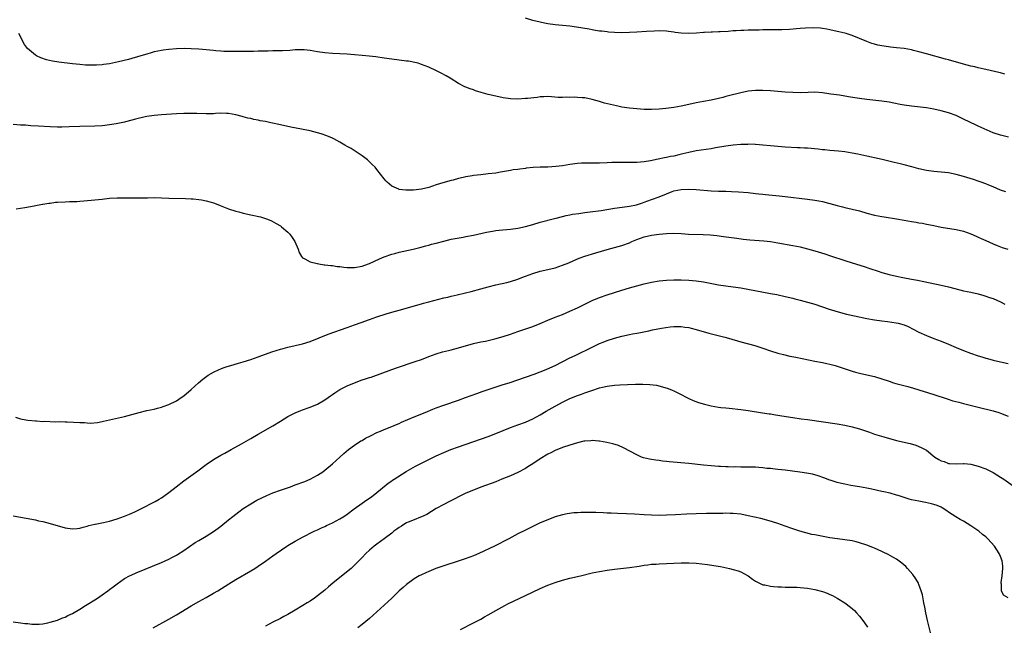
# Model space of a CAD drawing. Units: inches. Extents: x 2607000 to 2610000, y 1476000 to 1479000.
# Drawn here: x 2607277 to 2607542, y 1478152 to 1478315 of the extents above; entities that cross this region are included whole.
import ezdxf

# ---------------------------------------------------------------- set-up
doc = ezdxf.new("R2010")
doc.units = ezdxf.units.IN
doc.header["$MEASUREMENT"] = 0
doc.layers.add('LD26071476_10ft', color=101, linetype='Continuous')

msp = doc.modelspace()

# ---------------------------------------------------------------- linework, layer by layer
at = {"layer": 'LD26071476_10ft'}
for points, elevation in [([(2607542.11, 1478300.11), (2607541, 1478300.4), (2607540.54, 1478300.54), (2607537, 1478301.36), (2607536.55, 1478301.45), (2607535, 1478301.82), (2607534.07, 1478302.07), (2607533, 1478302.28), (2607531, 1478302.79), (2607527, 1478303.95), (2607526.16, 1478304.16), (2607521, 1478305.59), (2607519, 1478306.13), (2607517.51, 1478306.49), (2607517, 1478306.61), (2607515, 1478306.97), (2607513, 1478307.21), (2607511.38, 1478307.38), (2607509.6, 1478307.6), (2607509, 1478307.7), (2607507.91, 1478307.91), (2607507, 1478308.15), (2607506.35, 1478308.35), (2607505, 1478308.85), (2607503, 1478309.69), (2607501, 1478310.49), (2607499.37, 1478311), (2607499, 1478311.14), (2607497.46, 1478311.46), (2607497, 1478311.61), (2607495, 1478312), (2607494.2, 1478312.2), (2607493, 1478312.36), (2607492.45, 1478312.45), (2607490.54, 1478312.54), (2607488.46, 1478312.46), (2607487, 1478312.36), (2607484.14, 1478312.14), (2607482.03, 1478312.03), (2607479.99, 1478311.99), (2607477, 1478311.99), (2607475.95, 1478311.95), (2607475, 1478311.94), (2607473.89, 1478311.89), (2607473, 1478311.89), (2607471.83, 1478311.83), (2607471, 1478311.82), (2607469.74, 1478311.74), (2607469, 1478311.71), (2607467.6, 1478311.6), (2607465.47, 1478311.47), (2607465, 1478311.47), (2607463.38, 1478311.38), (2607463, 1478311.39), (2607461.27, 1478311.27), (2607461, 1478311.27), (2607459.12, 1478311.12), (2607457.04, 1478311.04), (2607455, 1478311.15), (2607453.34, 1478311.34), (2607453, 1478311.4), (2607451.55, 1478311.55), (2607451, 1478311.64), (2607449, 1478311.71), (2607447.68, 1478311.68), (2607445.58, 1478311.58), (2607443, 1478311.39), (2607441, 1478311.29), (2607439, 1478311.23), (2607437, 1478311.29), (2607435.42, 1478311.42), (2607435, 1478311.44), (2607433.62, 1478311.62), (2607433, 1478311.66), (2607431.87, 1478311.87), (2607431, 1478311.98), (2607430.16, 1478312.16), (2607428.47, 1478312.47), (2607426.75, 1478312.75), (2607424.98, 1478312.98), (2607421, 1478313.41), (2607419, 1478313.68), (2607418.15, 1478313.85), (2607417, 1478314.06), (2607415, 1478314.57), (2607413, 1478315.2)], 10650), ([(2607543.15, 1478283.15), (2607541, 1478283.62), (2607539, 1478284.32), (2607537.34, 1478285), (2607535, 1478286.12), (2607534.38, 1478286.38), (2607531, 1478288), (2607529, 1478288.91), (2607527, 1478289.63), (2607525, 1478290.2), (2607523, 1478290.67), (2607521.04, 1478291), (2607517, 1478291.45), (2607515, 1478291.73), (2607513.92, 1478291.92), (2607512.24, 1478292.24), (2607511, 1478292.51), (2607509, 1478292.84), (2607505, 1478293.23), (2607503, 1478293.51), (2607501.71, 1478293.71), (2607500, 1478294), (2607497.61, 1478294.39), (2607495.28, 1478294.72), (2607494.77, 1478294.77), (2607493, 1478295.04), (2607491, 1478295.21), (2607489.19, 1478295.19), (2607487, 1478295.09), (2607485, 1478295.11), (2607483, 1478295.24), (2607479, 1478295.59), (2607477, 1478295.71), (2607475, 1478295.71), (2607473, 1478295.5), (2607471, 1478295.1), (2607467.75, 1478294.25), (2607467, 1478294.04), (2607466.16, 1478293.84), (2607465, 1478293.53), (2607463, 1478293.11), (2607461, 1478292.76), (2607459, 1478292.39), (2607457, 1478291.95), (2607455, 1478291.49), (2607453, 1478291.09), (2607450.8, 1478290.8), (2607449, 1478290.64), (2607447, 1478290.54), (2607445, 1478290.57), (2607443, 1478290.72), (2607441, 1478290.94), (2607439, 1478291.23), (2607437.52, 1478291.52), (2607435.89, 1478291.89), (2607434.31, 1478292.31), (2607433, 1478292.72), (2607431, 1478293.29), (2607429, 1478293.67), (2607428.27, 1478293.73), (2607427, 1478293.82), (2607426.15, 1478293.85), (2607425, 1478293.83), (2607424.13, 1478293.87), (2607423, 1478293.81), (2607421.82, 1478293.82), (2607419.99, 1478294.01), (2607419, 1478294.06), (2607418, 1478294), (2607417, 1478293.97), (2607416.18, 1478293.82), (2607413.57, 1478293.57), (2607413, 1478293.49), (2607411, 1478293.38), (2607409, 1478293.42), (2607407, 1478293.69), (2607405, 1478294.12), (2607403, 1478294.62), (2607401.13, 1478295.13), (2607399.59, 1478295.59), (2607399, 1478295.82), (2607398.1, 1478296.1), (2607397, 1478296.59), (2607396.7, 1478296.7), (2607395, 1478297.6), (2607392.76, 1478299), (2607391.65, 1478299.65), (2607390.35, 1478300.35), (2607389.06, 1478301), (2607387, 1478301.94), (2607385, 1478302.73), (2607384.1, 1478303), (2607383.23, 1478303.23), (2607381.54, 1478303.54), (2607381, 1478303.61), (2607377, 1478304.11), (2607375, 1478304.38), (2607372.71, 1478304.71), (2607370.94, 1478304.94), (2607369, 1478305.15), (2607367, 1478305.33), (2607365, 1478305.47), (2607361, 1478305.63), (2607359, 1478305.8), (2607357, 1478306.12), (2607355, 1478306.49), (2607353.37, 1478306.63), (2607353, 1478306.67), (2607351.4, 1478306.6), (2607351, 1478306.61), (2607349.52, 1478306.48), (2607347.6, 1478306.4), (2607345.64, 1478306.36), (2607345, 1478306.36), (2607343.68, 1478306.32), (2607343, 1478306.32), (2607341.74, 1478306.26), (2607341, 1478306.26), (2607339.79, 1478306.21), (2607339, 1478306.22), (2607337.82, 1478306.18), (2607335, 1478306.16), (2607333, 1478306.17), (2607331.77, 1478306.23), (2607331, 1478306.24), (2607329.63, 1478306.37), (2607329, 1478306.42), (2607327, 1478306.64), (2607325, 1478306.81), (2607323, 1478306.91), (2607321.05, 1478306.95), (2607319, 1478306.9), (2607317, 1478306.74), (2607315.46, 1478306.54), (2607315, 1478306.47), (2607313, 1478306.06), (2607312.19, 1478305.81), (2607311, 1478305.49), (2607309.39, 1478305), (2607306.06, 1478304.06), (2607303.38, 1478303.38), (2607301, 1478302.89), (2607299.33, 1478302.67), (2607299, 1478302.62), (2607297.45, 1478302.55), (2607297, 1478302.5), (2607295.45, 1478302.55), (2607295, 1478302.52), (2607294.52, 1478302.52), (2607293, 1478302.65), (2607291, 1478302.86), (2607287.31, 1478303.31), (2607285.58, 1478303.58), (2607283.96, 1478303.96), (2607282.46, 1478304.46), (2607281.31, 1478305), (2607281, 1478305.21), (2607278.88, 1478307), (2607278.08, 1478308.08), (2607277.39, 1478309.39), (2607277, 1478310.26), (2607276.56, 1478311)], 10660), ([(2607542.43, 1478268.43), (2607541, 1478268.88), (2607539, 1478269.72), (2607537.81, 1478270.19), (2607537, 1478270.54), (2607535.74, 1478271), (2607535.21, 1478271.21), (2607533.71, 1478271.71), (2607531, 1478272.49), (2607529, 1478273.05), (2607527, 1478273.49), (2607525, 1478273.72), (2607523, 1478273.86), (2607521, 1478274.12), (2607519, 1478274.59), (2607517.13, 1478275.13), (2607515, 1478275.69), (2607513.93, 1478275.93), (2607512.31, 1478276.31), (2607509.11, 1478277.11), (2607507, 1478277.59), (2607506.27, 1478277.73), (2607505, 1478278.02), (2607502.54, 1478278.54), (2607501, 1478278.83), (2607499, 1478279.13), (2607497.31, 1478279.31), (2607495, 1478279.52), (2607493.67, 1478279.67), (2607493, 1478279.72), (2607491.86, 1478279.86), (2607489, 1478280.14), (2607488.18, 1478280.18), (2607487, 1478280.27), (2607486.29, 1478280.29), (2607483, 1478280.44), (2607481, 1478280.57), (2607479, 1478280.75), (2607476.96, 1478280.96), (2607475, 1478281.13), (2607474.87, 1478281.13), (2607473, 1478281.19), (2607472.83, 1478281.17), (2607471, 1478281.13), (2607469, 1478280.98), (2607467, 1478280.72), (2607464.24, 1478280.24), (2607463, 1478280.01), (2607459, 1478279.44), (2607457, 1478279.01), (2607455.39, 1478278.61), (2607454.33, 1478278.33), (2607453, 1478278.04), (2607452.12, 1478277.88), (2607451, 1478277.65), (2607450.45, 1478277.55), (2607448.8, 1478277.2), (2607446.73, 1478276.73), (2607445, 1478276.46), (2607443, 1478276.33), (2607440.31, 1478276.31), (2607439, 1478276.34), (2607438.32, 1478276.32), (2607437, 1478276.33), (2607436.28, 1478276.28), (2607435, 1478276.23), (2607433, 1478276.11), (2607431, 1478276.08), (2607430.11, 1478276.11), (2607429, 1478276.12), (2607428.1, 1478276.1), (2607427, 1478276.05), (2607425, 1478275.78), (2607423, 1478275.43), (2607421.2, 1478275.2), (2607419.08, 1478275.08), (2607417, 1478275.02), (2607415.09, 1478274.91), (2607413.24, 1478274.76), (2607413, 1478274.72), (2607411.46, 1478274.54), (2607411, 1478274.45), (2607409.72, 1478274.28), (2607409, 1478274.13), (2607406.32, 1478273.68), (2607405, 1478273.47), (2607403, 1478273.23), (2607400.99, 1478273.01), (2607399, 1478272.77), (2607398.7, 1478272.7), (2607397, 1478272.43), (2607396.22, 1478272.22), (2607395, 1478271.97), (2607393.56, 1478271.56), (2607393, 1478271.42), (2607390.8, 1478270.8), (2607389, 1478270.24), (2607387, 1478269.56), (2607385, 1478269.08), (2607382.85, 1478268.85), (2607380.82, 1478268.82), (2607379, 1478269.06), (2607378.87, 1478269.13), (2607377, 1478269.95), (2607375.79, 1478271), (2607375.39, 1478271.39), (2607375, 1478271.87), (2607373, 1478274.42), (2607372.49, 1478275), (2607371.76, 1478275.76), (2607371, 1478276.52), (2607370.45, 1478277), (2607369, 1478278.13), (2607367.71, 1478279), (2607366.03, 1478280.03), (2607365, 1478280.61), (2607364.39, 1478281), (2607363, 1478281.8), (2607361.36, 1478282.64), (2607361, 1478282.84), (2607359.49, 1478283.49), (2607357.98, 1478283.98), (2607357, 1478284.27), (2607355, 1478284.78), (2607352.73, 1478285.27), (2607349.8, 1478285.8), (2607347, 1478286.42), (2607344.45, 1478287), (2607343, 1478287.3), (2607341.56, 1478287.56), (2607341, 1478287.69), (2607339.89, 1478287.89), (2607339, 1478288.13), (2607338.26, 1478288.26), (2607337, 1478288.63), (2607336.69, 1478288.69), (2607335, 1478289.14), (2607333, 1478289.49), (2607332.52, 1478289.48), (2607331, 1478289.54), (2607329.5, 1478289.5), (2607329, 1478289.44), (2607328.59, 1478289.41), (2607327, 1478289.4), (2607324.53, 1478289.47), (2607323, 1478289.53), (2607321, 1478289.51), (2607319, 1478289.4), (2607315, 1478289.14), (2607313, 1478288.97), (2607311, 1478288.66), (2607310.57, 1478288.57), (2607307.94, 1478287.94), (2607307, 1478287.68), (2607305.26, 1478287.26), (2607305, 1478287.19), (2607303.2, 1478286.8), (2607302.73, 1478286.73), (2607301, 1478286.41), (2607299.76, 1478286.24), (2607299, 1478286.15), (2607297, 1478286.04), (2607293, 1478285.98), (2607290.12, 1478285.88), (2607288.16, 1478285.84), (2607287, 1478285.85), (2607285, 1478285.93), (2607281.89, 1478286.11), (2607279.79, 1478286.21), (2607278.31, 1478286.31), (2607277, 1478286.37), (2607275, 1478286.5)], 10670), ([(2607275.81, 1478263.81), (2607278.19, 1478264.19), (2607280.65, 1478264.65), (2607281, 1478264.73), (2607282.51, 1478265), (2607282.91, 1478265.09), (2607283, 1478265.09), (2607284.61, 1478265.39), (2607285, 1478265.39), (2607286.41, 1478265.59), (2607287, 1478265.6), (2607289, 1478265.73), (2607290.24, 1478265.76), (2607291, 1478265.81), (2607292.16, 1478265.84), (2607293, 1478265.91), (2607294.04, 1478265.96), (2607297, 1478266.22), (2607299, 1478266.46), (2607301, 1478266.67), (2607303, 1478266.77), (2607305, 1478266.77), (2607307.26, 1478266.74), (2607309.25, 1478266.75), (2607311, 1478266.82), (2607311.19, 1478266.81), (2607313, 1478266.84), (2607315, 1478266.77), (2607317, 1478266.68), (2607321.42, 1478266.58), (2607323, 1478266.53), (2607323.52, 1478266.48), (2607325, 1478266.35), (2607325.77, 1478266.23), (2607327, 1478266.01), (2607328.38, 1478265.62), (2607329, 1478265.44), (2607330.17, 1478265), (2607330.75, 1478264.75), (2607332.17, 1478264.17), (2607333, 1478263.84), (2607335, 1478263.21), (2607335.83, 1478263), (2607337, 1478262.68), (2607339, 1478262.24), (2607341.63, 1478261.63), (2607343, 1478261.2), (2607343.54, 1478261), (2607344.57, 1478260.57), (2607345.89, 1478259.89), (2607347, 1478259.21), (2607347.3, 1478259), (2607349, 1478257.54), (2607349.52, 1478257), (2607350.14, 1478256.14), (2607350.91, 1478255), (2607351.78, 1478253), (2607352.03, 1478252.03), (2607352.65, 1478251), (2607353, 1478250.6), (2607353.6, 1478250.4), (2607355, 1478249.57), (2607356.87, 1478249.13), (2607357, 1478249.08), (2607357.36, 1478249), (2607358.78, 1478248.78), (2607359, 1478248.78), (2607360.55, 1478248.55), (2607361, 1478248.54), (2607362.33, 1478248.33), (2607363, 1478248.28), (2607364.13, 1478248.13), (2607365, 1478248.06), (2607366.04, 1478248.04), (2607367, 1478248.06), (2607369, 1478248.41), (2607370.77, 1478249), (2607371, 1478249.08), (2607373.67, 1478250.33), (2607375, 1478250.91), (2607377, 1478251.63), (2607377.82, 1478251.82), (2607379, 1478252.16), (2607382.8, 1478253), (2607384.57, 1478253.43), (2607386.14, 1478253.86), (2607387, 1478254.05), (2607387.73, 1478254.27), (2607389, 1478254.59), (2607391, 1478255.15), (2607393, 1478255.62), (2607396.2, 1478256.2), (2607397, 1478256.33), (2607399, 1478256.73), (2607402.48, 1478257.52), (2607404.16, 1478257.84), (2607405, 1478257.97), (2607405.93, 1478258.07), (2607409, 1478258.33), (2607411, 1478258.62), (2607413, 1478259.06), (2607415, 1478259.62), (2607417, 1478260.2), (2607420.8, 1478261.2), (2607421.31, 1478261.31), (2607423, 1478261.76), (2607423.96, 1478262.04), (2607425, 1478262.2), (2607425.65, 1478262.35), (2607427.39, 1478262.61), (2607429, 1478262.83), (2607430.49, 1478263), (2607433.4, 1478263.4), (2607437, 1478263.98), (2607440.42, 1478264.42), (2607441, 1478264.51), (2607442.9, 1478264.9), (2607443.23, 1478265), (2607444.54, 1478265.46), (2607445, 1478265.59), (2607446, 1478266), (2607447, 1478266.32), (2607449, 1478267.06), (2607451, 1478267.9), (2607452.49, 1478268.49), (2607453, 1478268.67), (2607455, 1478269.04), (2607457, 1478269.08), (2607459, 1478268.99), (2607463, 1478268.7), (2607465, 1478268.6), (2607466.58, 1478268.58), (2607467, 1478268.55), (2607468.52, 1478268.52), (2607470.42, 1478268.42), (2607473, 1478268.2), (2607475, 1478267.99), (2607475.87, 1478267.87), (2607477, 1478267.76), (2607477.68, 1478267.68), (2607481.33, 1478267.33), (2607483, 1478267.15), (2607489, 1478266.46), (2607491, 1478266.18), (2607492.04, 1478265.96), (2607493, 1478265.79), (2607494.64, 1478265.36), (2607495, 1478265.29), (2607497, 1478264.73), (2607498.38, 1478264.38), (2607499, 1478264.22), (2607501, 1478263.76), (2607503, 1478263.27), (2607505, 1478262.68), (2607507, 1478262.14), (2607509, 1478261.76), (2607509.68, 1478261.68), (2607513, 1478261.15), (2607515, 1478260.76), (2607517, 1478260.4), (2607518.23, 1478260.23), (2607519, 1478260.08), (2607519.95, 1478259.95), (2607521, 1478259.72), (2607521.61, 1478259.61), (2607523, 1478259.3), (2607525, 1478258.91), (2607529, 1478258.24), (2607531, 1478257.78), (2607533, 1478257.07), (2607534.42, 1478256.42), (2607535, 1478256.19), (2607535.8, 1478255.8), (2607537, 1478255.29), (2607539, 1478254.37), (2607540.04, 1478253.96), (2607541, 1478253.55), (2607541.4, 1478253.4), (2607542.96, 1478252.96)], 10680), ([(2607275.69, 1478207.69), (2607277, 1478207.28), (2607278.44, 1478207), (2607279, 1478206.92), (2607281, 1478206.7), (2607281.3, 1478206.7), (2607283, 1478206.57), (2607283.39, 1478206.61), (2607286.48, 1478206.48), (2607287.46, 1478206.54), (2607289, 1478206.45), (2607289.54, 1478206.46), (2607293, 1478206.27), (2607294.25, 1478206.25), (2607295, 1478206.17), (2607295.88, 1478206.12), (2607297.72, 1478206.28), (2607299, 1478206.57), (2607299.37, 1478206.63), (2607301.01, 1478207.01), (2607305, 1478207.91), (2607307, 1478208.44), (2607309, 1478209.02), (2607311, 1478209.52), (2607313, 1478209.92), (2607313.86, 1478210.14), (2607315, 1478210.41), (2607315.42, 1478210.58), (2607317, 1478211.13), (2607319, 1478212.11), (2607320.25, 1478213), (2607321, 1478213.5), (2607323, 1478215.21), (2607324.99, 1478217.01), (2607326.07, 1478217.93), (2607327.2, 1478218.8), (2607327.51, 1478219), (2607329, 1478219.85), (2607330.53, 1478220.53), (2607331, 1478220.75), (2607331.61, 1478221), (2607332.63, 1478221.37), (2607333.65, 1478221.65), (2607335.72, 1478222.28), (2607337, 1478222.64), (2607339, 1478223.26), (2607341, 1478223.94), (2607344.71, 1478225.29), (2607347, 1478226.03), (2607347.78, 1478226.22), (2607349, 1478226.57), (2607351, 1478226.99), (2607353, 1478227.43), (2607355, 1478228.07), (2607359.91, 1478230.09), (2607365, 1478231.86), (2607367, 1478232.58), (2607368.76, 1478233.24), (2607371, 1478234.06), (2607373, 1478234.73), (2607375.54, 1478235.54), (2607377, 1478235.99), (2607379, 1478236.56), (2607385, 1478238.23), (2607385.59, 1478238.41), (2607387, 1478238.77), (2607391, 1478239.83), (2607392.07, 1478240.07), (2607393, 1478240.3), (2607394.66, 1478240.66), (2607396.83, 1478241.17), (2607398.42, 1478241.58), (2607401, 1478242.32), (2607403, 1478242.85), (2607405, 1478243.33), (2607408, 1478244), (2607409, 1478244.25), (2607411, 1478244.88), (2607412.51, 1478245.49), (2607413, 1478245.67), (2607415, 1478246.45), (2607417, 1478247.05), (2607419, 1478247.48), (2607421, 1478247.97), (2607423, 1478248.63), (2607424.69, 1478249.31), (2607426.08, 1478249.92), (2607427.5, 1478250.5), (2607429, 1478251.05), (2607431.96, 1478251.96), (2607435, 1478252.87), (2607439, 1478253.94), (2607441, 1478254.68), (2607441.68, 1478255), (2607443, 1478255.55), (2607445, 1478256.28), (2607447, 1478256.75), (2607449, 1478257.04), (2607451, 1478257.21), (2607453, 1478257.23), (2607455, 1478257.15), (2607456.96, 1478257.04), (2607460.9, 1478256.9), (2607462.78, 1478256.78), (2607464.6, 1478256.6), (2607466.39, 1478256.39), (2607469.91, 1478255.91), (2607471.69, 1478255.69), (2607473.49, 1478255.49), (2607477.19, 1478255.19), (2607479, 1478255), (2607481, 1478254.7), (2607485, 1478253.95), (2607487, 1478253.55), (2607489, 1478253.06), (2607491, 1478252.49), (2607493.68, 1478251.68), (2607495.21, 1478251.21), (2607499, 1478249.94), (2607501, 1478249.29), (2607504.28, 1478248.28), (2607505.78, 1478247.78), (2607508.05, 1478247), (2607509, 1478246.71), (2607511, 1478246.16), (2607513, 1478245.68), (2607514.69, 1478245.31), (2607517, 1478244.87), (2607518.59, 1478244.59), (2607520.28, 1478244.28), (2607525, 1478243.28), (2607527, 1478242.81), (2607529.98, 1478242.02), (2607531, 1478241.78), (2607533, 1478241.36), (2607535, 1478240.92), (2607536.48, 1478240.48), (2607537, 1478240.34), (2607537.98, 1478239.98), (2607539, 1478239.65), (2607541, 1478238.81), (2607542.18, 1478238.18)], 10690), ([(2607275, 1478181.18), (2607278.52, 1478180.52), (2607281, 1478180.04), (2607281.85, 1478179.85), (2607283, 1478179.62), (2607285, 1478179.13), (2607289, 1478177.95), (2607291, 1478177.63), (2607292.23, 1478177.77), (2607293, 1478177.83), (2607293.85, 1478178.15), (2607295, 1478178.39), (2607295.42, 1478178.58), (2607297, 1478178.88), (2607297.09, 1478178.91), (2607299.32, 1478179.32), (2607301, 1478179.72), (2607303, 1478180.35), (2607305, 1478181.08), (2607306.36, 1478181.64), (2607307, 1478181.89), (2607307.77, 1478182.23), (2607309.44, 1478183), (2607313.29, 1478185), (2607314.36, 1478185.64), (2607315, 1478186.05), (2607315.57, 1478186.43), (2607317, 1478187.47), (2607318.92, 1478189), (2607321, 1478190.57), (2607324.75, 1478193.25), (2607327.02, 1478194.98), (2607329, 1478196.35), (2607331, 1478197.5), (2607332, 1478198), (2607333.76, 1478199), (2607336.54, 1478200.54), (2607338.39, 1478201.61), (2607339, 1478201.94), (2607341, 1478203.13), (2607345, 1478205.4), (2607347, 1478206.62), (2607349, 1478207.89), (2607351, 1478208.93), (2607352.47, 1478209.53), (2607353, 1478209.72), (2607355, 1478210.39), (2607357, 1478211.22), (2607359, 1478212.41), (2607359.83, 1478213), (2607360.49, 1478213.51), (2607361, 1478213.86), (2607361.68, 1478214.32), (2607363, 1478215.17), (2607365, 1478216.15), (2607367, 1478217), (2607369, 1478217.74), (2607369.97, 1478218.03), (2607371, 1478218.39), (2607371.46, 1478218.54), (2607377, 1478220.57), (2607378.24, 1478221), (2607383.32, 1478222.68), (2607385, 1478223.29), (2607387, 1478224.06), (2607389, 1478224.77), (2607390.71, 1478225.29), (2607392.29, 1478225.71), (2607393, 1478225.88), (2607395, 1478226.4), (2607399, 1478227.53), (2607401, 1478227.98), (2607402.23, 1478228.23), (2607404.81, 1478228.81), (2607407, 1478229.41), (2607409, 1478230.09), (2607411, 1478230.81), (2607415, 1478232.1), (2607417, 1478232.91), (2607419, 1478233.81), (2607421, 1478234.65), (2607423, 1478235.41), (2607425, 1478236.23), (2607427, 1478237.16), (2607431, 1478239.1), (2607433, 1478239.92), (2607435, 1478240.65), (2607437, 1478241.3), (2607439, 1478241.93), (2607441, 1478242.52), (2607445, 1478243.6), (2607447, 1478244.11), (2607449, 1478244.47), (2607451, 1478244.65), (2607453, 1478244.7), (2607455, 1478244.69), (2607457, 1478244.62), (2607459, 1478244.44), (2607461, 1478244.14), (2607465, 1478243.37), (2607467, 1478243.06), (2607469, 1478242.81), (2607471, 1478242.51), (2607479, 1478241.05), (2607480.72, 1478240.72), (2607483, 1478240.23), (2607485, 1478239.75), (2607485.59, 1478239.59), (2607487, 1478239.26), (2607489, 1478238.72), (2607491, 1478238.11), (2607494.83, 1478236.83), (2607496.35, 1478236.35), (2607497.9, 1478235.9), (2607499.49, 1478235.49), (2607501.68, 1478235), (2607505, 1478234.33), (2607507, 1478233.97), (2607509, 1478233.65), (2607510.54, 1478233.46), (2607512.88, 1478233.12), (2607513.44, 1478233), (2607515, 1478232.56), (2607516.1, 1478232.1), (2607517.46, 1478231.46), (2607519, 1478230.64), (2607521, 1478229.71), (2607523, 1478228.9), (2607525, 1478228.16), (2607527, 1478227.38), (2607529, 1478226.51), (2607531, 1478225.66), (2607532.93, 1478224.93), (2607535, 1478224.25), (2607535.97, 1478223.97), (2607537, 1478223.63), (2607537.5, 1478223.5), (2607539, 1478223.06), (2607541, 1478222.62), (2607543, 1478222.22)], 10700), ([(2607275, 1478152.63), (2607277, 1478152.39), (2607278.21, 1478152.21), (2607279, 1478152.13), (2607280.03, 1478152.03), (2607281, 1478151.99), (2607282.02, 1478152.02), (2607283, 1478152.09), (2607284.34, 1478152.34), (2607285, 1478152.49), (2607287, 1478153.11), (2607288.34, 1478153.66), (2607289, 1478153.89), (2607289.71, 1478154.29), (2607291, 1478154.87), (2607293, 1478156.06), (2607294.51, 1478157), (2607295, 1478157.28), (2607297, 1478158.51), (2607297.73, 1478159), (2607299, 1478159.88), (2607300.53, 1478161), (2607301, 1478161.36), (2607301.94, 1478162.06), (2607303, 1478162.87), (2607305, 1478164.24), (2607306.37, 1478165), (2607306.79, 1478165.22), (2607308.16, 1478165.84), (2607315, 1478168.63), (2607317, 1478169.53), (2607317.98, 1478170.02), (2607319, 1478170.57), (2607319.27, 1478170.73), (2607321, 1478171.84), (2607324.06, 1478173.94), (2607325, 1478174.52), (2607327, 1478175.71), (2607329, 1478176.93), (2607330.2, 1478177.8), (2607331, 1478178.42), (2607333, 1478180.07), (2607334.17, 1478181), (2607335, 1478181.65), (2607335.78, 1478182.22), (2607337, 1478183.09), (2607339, 1478184.43), (2607340.64, 1478185.36), (2607341.99, 1478186.01), (2607343.37, 1478186.63), (2607345, 1478187.34), (2607347, 1478188.11), (2607349.69, 1478189), (2607351, 1478189.47), (2607353.57, 1478190.43), (2607355, 1478191.04), (2607357, 1478192.07), (2607358.42, 1478193), (2607359, 1478193.41), (2607361, 1478195.15), (2607362.99, 1478197), (2607364.05, 1478197.95), (2607365.39, 1478199), (2607367, 1478200.19), (2607368.69, 1478201.31), (2607369, 1478201.46), (2607369.95, 1478202.05), (2607371.26, 1478202.74), (2607373, 1478203.58), (2607373.95, 1478203.95), (2607375, 1478204.4), (2607377, 1478205.2), (2607378.24, 1478205.76), (2607379, 1478206.06), (2607379.64, 1478206.36), (2607383, 1478207.78), (2607385.97, 1478209), (2607388.1, 1478209.9), (2607389, 1478210.26), (2607391, 1478211), (2607395, 1478212.34), (2607396.89, 1478213), (2607399.88, 1478214.12), (2607401.35, 1478214.65), (2607403, 1478215.2), (2607407, 1478216.48), (2607408.59, 1478217), (2607413, 1478218.49), (2607415.32, 1478219.32), (2607417, 1478219.95), (2607418.58, 1478220.58), (2607419.56, 1478221), (2607421, 1478221.67), (2607425, 1478223.74), (2607426.37, 1478224.37), (2607428.57, 1478225.43), (2607429, 1478225.63), (2607431, 1478226.61), (2607433, 1478227.55), (2607433.92, 1478227.92), (2607435, 1478228.33), (2607437, 1478229), (2607439, 1478229.56), (2607441, 1478230), (2607441.85, 1478230.15), (2607443, 1478230.38), (2607443.54, 1478230.46), (2607446.25, 1478231), (2607447.21, 1478231.21), (2607449.69, 1478231.69), (2607452.02, 1478232.02), (2607453, 1478232.11), (2607455, 1478232.13), (2607455.97, 1478231.97), (2607457, 1478231.85), (2607457.66, 1478231.67), (2607459, 1478231.36), (2607462.37, 1478230.37), (2607466.74, 1478229.26), (2607467.7, 1478229), (2607471, 1478228.05), (2607474.81, 1478227), (2607477, 1478226.28), (2607479, 1478225.59), (2607480.98, 1478224.98), (2607482.56, 1478224.56), (2607484.19, 1478224.19), (2607485.85, 1478223.85), (2607491, 1478222.84), (2607493, 1478222.44), (2607494.18, 1478222.18), (2607495, 1478221.98), (2607496.4, 1478221.6), (2607497, 1478221.45), (2607498.87, 1478220.87), (2607501, 1478220.15), (2607501.88, 1478219.88), (2607503, 1478219.55), (2607505, 1478219.1), (2607507, 1478218.67), (2607509, 1478218.08), (2607511, 1478217.38), (2607512.17, 1478217), (2607512.81, 1478216.81), (2607515.97, 1478215.97), (2607517.52, 1478215.52), (2607523, 1478213.81), (2607526.63, 1478212.63), (2607528.16, 1478212.16), (2607529.74, 1478211.74), (2607531, 1478211.42), (2607535, 1478210.46), (2607539, 1478209.46), (2607540.52, 1478209), (2607541, 1478208.84), (2607543, 1478207.98)], 10710), ([(2607312.72, 1478151), (2607317, 1478153.32), (2607319, 1478154.48), (2607323, 1478156.92), (2607325, 1478158.07), (2607327, 1478159.15), (2607329, 1478160.3), (2607330.17, 1478161), (2607333.13, 1478162.87), (2607335, 1478164.03), (2607339, 1478166.34), (2607340.1, 1478167), (2607341, 1478167.57), (2607343, 1478168.93), (2607345, 1478170.35), (2607345.88, 1478171), (2607348.77, 1478173), (2607349, 1478173.15), (2607351, 1478174.34), (2607352.19, 1478175), (2607353, 1478175.42), (2607356.12, 1478177), (2607357, 1478177.4), (2607358.08, 1478177.92), (2607359, 1478178.32), (2607359.45, 1478178.55), (2607361, 1478179.27), (2607363, 1478180.32), (2607364.07, 1478181), (2607365, 1478181.63), (2607366.92, 1478183), (2607369, 1478184.53), (2607369.69, 1478185), (2607371.6, 1478186.4), (2607372.42, 1478187), (2607376.06, 1478189.94), (2607377, 1478190.58), (2607377.24, 1478190.76), (2607377.61, 1478191), (2607380.91, 1478193.09), (2607382.15, 1478193.85), (2607383.44, 1478194.56), (2607385, 1478195.38), (2607387, 1478196.36), (2607389, 1478197.29), (2607391, 1478198.18), (2607392.93, 1478199), (2607395, 1478199.77), (2607403, 1478202.56), (2607405, 1478203.31), (2607409, 1478204.9), (2607411, 1478205.63), (2607413, 1478206.39), (2607415, 1478207.28), (2607417, 1478208.37), (2607418.63, 1478209.37), (2607421, 1478210.73), (2607421.19, 1478210.81), (2607423, 1478211.76), (2607425, 1478212.71), (2607427, 1478213.52), (2607428.12, 1478213.88), (2607429, 1478214.24), (2607430.91, 1478214.91), (2607433, 1478215.58), (2607433.8, 1478215.8), (2607435, 1478216.07), (2607437, 1478216.34), (2607438.44, 1478216.44), (2607440.54, 1478216.54), (2607442.62, 1478216.62), (2607444.63, 1478216.63), (2607446.53, 1478216.53), (2607448.3, 1478216.3), (2607449.93, 1478215.93), (2607451.45, 1478215.45), (2607452.56, 1478215), (2607453, 1478214.81), (2607454.22, 1478214.22), (2607457, 1478212.79), (2607458.23, 1478212.23), (2607459.67, 1478211.67), (2607461.2, 1478211.2), (2607463, 1478210.77), (2607465, 1478210.44), (2607465.63, 1478210.37), (2607467, 1478210.2), (2607467.88, 1478210.12), (2607471, 1478209.78), (2607473, 1478209.5), (2607476.89, 1478208.89), (2607478.63, 1478208.63), (2607479, 1478208.59), (2607480.36, 1478208.36), (2607481, 1478208.27), (2607482.08, 1478208.08), (2607485, 1478207.6), (2607487.29, 1478207.29), (2607489, 1478207.08), (2607497, 1478205.96), (2607499, 1478205.61), (2607501, 1478205.14), (2607503, 1478204.54), (2607505.66, 1478203.66), (2607507, 1478203.19), (2607509.59, 1478202.41), (2607513, 1478201.48), (2607516.61, 1478200.61), (2607518.16, 1478200.16), (2607519.6, 1478199.6), (2607521, 1478198.8), (2607523.25, 1478197), (2607524.37, 1478196.37), (2607525, 1478195.98), (2607525.77, 1478195.77), (2607527, 1478195.28), (2607527.28, 1478195.28), (2607529, 1478195.16), (2607531, 1478195.24), (2607531.21, 1478195.21), (2607533, 1478195.06), (2607535, 1478194.54), (2607537, 1478193.77), (2607539, 1478192.8), (2607541, 1478191.59), (2607541.87, 1478191), (2607545, 1478188.8)], 10720), ([(2607543, 1478159.09), (2607541.8, 1478159.8), (2607541.25, 1478161), (2607541.24, 1478162.76), (2607541.18, 1478163), (2607541.19, 1478163.19), (2607541.46, 1478165), (2607541.62, 1478167), (2607541.59, 1478167.59), (2607541.41, 1478169), (2607541, 1478170.19), (2607540.65, 1478171), (2607539.99, 1478171.99), (2607539.38, 1478173), (2607537.59, 1478175), (2607537, 1478175.48), (2607536.15, 1478176.15), (2607535.14, 1478177), (2607533, 1478178.43), (2607531, 1478179.68), (2607530.14, 1478180.14), (2607528.91, 1478180.91), (2607527, 1478182.18), (2607526.5, 1478182.5), (2607525.29, 1478183.29), (2607525, 1478183.46), (2607523.92, 1478183.92), (2607523, 1478184.25), (2607522.41, 1478184.41), (2607520.76, 1478184.76), (2607519, 1478185.08), (2607517, 1478185.49), (2607516.33, 1478185.67), (2607515, 1478186.07), (2607513.41, 1478186.59), (2607513, 1478186.74), (2607511.24, 1478187.24), (2607509.59, 1478187.59), (2607509, 1478187.7), (2607506.3, 1478188.3), (2607505, 1478188.62), (2607503, 1478188.98), (2607501.24, 1478189.24), (2607500.63, 1478189.37), (2607499, 1478189.65), (2607498.12, 1478189.88), (2607497, 1478190.12), (2607495.35, 1478190.65), (2607495, 1478190.75), (2607493.37, 1478191.37), (2607491.9, 1478191.9), (2607490.35, 1478192.35), (2607488.69, 1478192.69), (2607486.94, 1478192.94), (2607483, 1478193.43), (2607481, 1478193.65), (2607480.29, 1478193.71), (2607479, 1478193.86), (2607478.06, 1478193.94), (2607477, 1478194.07), (2607475.86, 1478194.14), (2607475, 1478194.22), (2607473.75, 1478194.25), (2607473, 1478194.29), (2607471, 1478194.29), (2607469.68, 1478194.32), (2607469, 1478194.3), (2607467.64, 1478194.36), (2607467, 1478194.37), (2607465.55, 1478194.45), (2607465, 1478194.47), (2607463, 1478194.59), (2607461, 1478194.76), (2607457, 1478195.21), (2607451.7, 1478195.7), (2607451, 1478195.79), (2607449.9, 1478195.9), (2607449, 1478196.04), (2607448.13, 1478196.13), (2607447, 1478196.34), (2607446.42, 1478196.42), (2607444.82, 1478196.82), (2607444.3, 1478197), (2607443, 1478197.54), (2607439.47, 1478199.47), (2607438.08, 1478200.08), (2607436.57, 1478200.57), (2607434.93, 1478200.93), (2607433, 1478201.23), (2607432.76, 1478201.24), (2607431, 1478201.4), (2607430.64, 1478201.36), (2607429, 1478201.28), (2607428.78, 1478201.22), (2607427, 1478200.83), (2607425, 1478200.22), (2607423, 1478199.57), (2607421, 1478198.79), (2607419.84, 1478198.16), (2607419, 1478197.75), (2607417, 1478196.48), (2607415, 1478195.15), (2607413.67, 1478194.33), (2607413, 1478193.93), (2607411, 1478192.87), (2607409, 1478191.97), (2607406.69, 1478191), (2607405, 1478190.34), (2607401, 1478188.89), (2607399, 1478188.09), (2607397, 1478187.22), (2607395, 1478186.24), (2607394.2, 1478185.8), (2607392.57, 1478185), (2607391, 1478184.19), (2607389, 1478183.1), (2607387.7, 1478182.3), (2607386.45, 1478181.55), (2607385, 1478180.85), (2607384.78, 1478180.78), (2607383, 1478180.08), (2607381.45, 1478179.45), (2607381, 1478179.25), (2607380.56, 1478179), (2607379.61, 1478178.39), (2607379, 1478178.04), (2607378.41, 1478177.58), (2607377.58, 1478177), (2607377, 1478176.52), (2607375, 1478174.98), (2607373, 1478173.5), (2607372.29, 1478173), (2607371, 1478171.91), (2607370.06, 1478171), (2607369, 1478169.93), (2607368.17, 1478169), (2607367, 1478167.87), (2607366.06, 1478167), (2607364.4, 1478165.6), (2607361.13, 1478163), (2607359.96, 1478162.04), (2607359, 1478161.17), (2607357, 1478159.58), (2607356.17, 1478159), (2607355, 1478158.22), (2607354.24, 1478157.76), (2607353.08, 1478157), (2607351, 1478155.73), (2607349, 1478154.57), (2607347.95, 1478154.05), (2607347, 1478153.53), (2607345, 1478152.52), (2607343, 1478151.47)], 10730), ([(2607522.28, 1478149), (2607521.32, 1478153), (2607520.86, 1478155), (2607520.57, 1478156.57), (2607520.31, 1478157.69), (2607519.93, 1478159.93), (2607519.64, 1478161), (2607519, 1478162.68), (2607518.86, 1478163), (2607518.18, 1478164.18), (2607517.36, 1478165.36), (2607515.94, 1478167), (2607515.49, 1478167.49), (2607514.44, 1478168.44), (2607513, 1478169.48), (2607511.95, 1478170.05), (2607510.74, 1478170.74), (2607509.37, 1478171.37), (2607509, 1478171.52), (2607508.02, 1478172.02), (2607507, 1478172.42), (2607506.61, 1478172.61), (2607505, 1478173.25), (2607503, 1478173.91), (2607502.13, 1478174.13), (2607501, 1478174.39), (2607499, 1478174.7), (2607497.07, 1478174.93), (2607495, 1478175.23), (2607491.83, 1478175.83), (2607491, 1478176.01), (2607490.17, 1478176.17), (2607488.55, 1478176.55), (2607486.9, 1478177), (2607485, 1478177.64), (2607483, 1478178.37), (2607481, 1478179.06), (2607479.55, 1478179.55), (2607478.01, 1478180.01), (2607476.41, 1478180.41), (2607473, 1478181.2), (2607471, 1478181.59), (2607469, 1478181.81), (2607468.18, 1478181.82), (2607467, 1478181.86), (2607466.17, 1478181.83), (2607465, 1478181.83), (2607464.2, 1478181.8), (2607461.79, 1478181.79), (2607459, 1478181.71), (2607456.42, 1478181.58), (2607453.4, 1478181.4), (2607451, 1478181.3), (2607449, 1478181.27), (2607447, 1478181.31), (2607445, 1478181.41), (2607442.4, 1478181.6), (2607440.27, 1478181.73), (2607437.8, 1478181.8), (2607436.11, 1478181.89), (2607435, 1478181.92), (2607434.02, 1478181.98), (2607431.95, 1478182.05), (2607431, 1478182.05), (2607430.02, 1478182.02), (2607429, 1478182.05), (2607427.96, 1478182.04), (2607427, 1478181.97), (2607426.07, 1478181.93), (2607424.29, 1478181.71), (2607423, 1478181.45), (2607421, 1478180.89), (2607419, 1478180.12), (2607417, 1478179.24), (2607415, 1478178.3), (2607413, 1478177.33), (2607411, 1478176.32), (2607408.51, 1478175), (2607404.65, 1478173), (2607400.45, 1478171), (2607399, 1478170.39), (2607398, 1478170), (2607396.54, 1478169.46), (2607395.12, 1478169), (2607391, 1478167.71), (2607388.9, 1478167), (2607387, 1478166.2), (2607386.18, 1478165.82), (2607385, 1478165.3), (2607384.43, 1478165), (2607383, 1478164.18), (2607381, 1478162.7), (2607380.12, 1478161.88), (2607379, 1478160.93), (2607377, 1478159.03), (2607375.98, 1478158.02), (2607373, 1478155.28), (2607371, 1478153.55), (2607369, 1478151.94), (2607367.82, 1478151)], 10740), ([(2607395.49, 1478150.51), (2607399, 1478152.32), (2607401, 1478153.37), (2607402.02, 1478153.98), (2607403, 1478154.51), (2607405, 1478155.65), (2607407.5, 1478157), (2607408.46, 1478157.54), (2607409.79, 1478158.21), (2607413, 1478159.71), (2607417, 1478161.6), (2607419, 1478162.47), (2607421, 1478163.2), (2607423, 1478163.82), (2607425, 1478164.35), (2607427.84, 1478165), (2607431, 1478165.77), (2607433, 1478166.18), (2607435, 1478166.5), (2607437, 1478166.77), (2607441, 1478167.24), (2607443.63, 1478167.63), (2607445, 1478167.85), (2607445.96, 1478167.96), (2607447, 1478168.11), (2607448.18, 1478168.18), (2607449, 1478168.25), (2607451, 1478168.32), (2607455, 1478168.52), (2607457, 1478168.52), (2607459, 1478168.37), (2607462.04, 1478168.04), (2607463.8, 1478167.8), (2607465.52, 1478167.52), (2607467.18, 1478167.18), (2607467.99, 1478167), (2607469, 1478166.74), (2607470.32, 1478166.32), (2607471, 1478166.05), (2607473, 1478165.01), (2607474.15, 1478164.15), (2607475, 1478163.58), (2607475.36, 1478163.36), (2607477, 1478162.62), (2607477.45, 1478162.55), (2607479, 1478162.18), (2607479.86, 1478162.14), (2607481, 1478162.01), (2607481.98, 1478162.01), (2607483, 1478161.97), (2607484.03, 1478161.97), (2607486.09, 1478161.91), (2607487, 1478161.87), (2607489, 1478161.69), (2607491, 1478161.34), (2607493, 1478160.79), (2607494.31, 1478160.32), (2607495, 1478160.02), (2607495.7, 1478159.7), (2607497, 1478158.99), (2607499, 1478157.71), (2607500.55, 1478156.55), (2607501.63, 1478155.63), (2607502.23, 1478155), (2607503, 1478154.17), (2607503.93, 1478153), (2607504.38, 1478152.38), (2607505.14, 1478151.14)], 10750)]:
    msp.add_lwpolyline(points, dxfattribs=dict(at, elevation=elevation))

doc.saveas('drawing.dxf')
